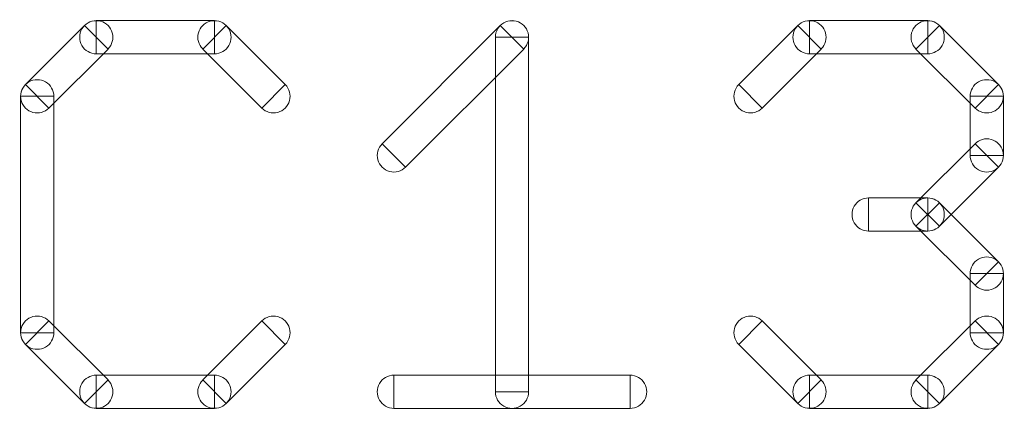
# Model space of a CAD drawing. Units: millimetres. Extents: x -140 to 108, y -171 to 140.
# Drawn here: x -33 to -28, y -5 to -3 of the extents above; entities that cross this region are included whole.
import ezdxf

# ---------------------------------------------------------------- set-up
doc = ezdxf.new("R2010")
doc.units = ezdxf.units.MM
doc.header["$MEASUREMENT"] = 0
doc.layers.add('Capa 1', color=7, linetype='Continuous')

msp = doc.modelspace()

# ---------------------------------------------------------------- linework, layer by layer
at = {"layer": 'Capa 1', "color": 253, "lineweight": 9}
for points, knots in [([(-32.4264, -3.2772), (-32.4072, -3.2579), (-32.3792, -3.2504), (-32.3529, -3.2575), (-32.3529, -3.2575), (-32.3266, -3.2645), (-32.3061, -3.285), (-32.2991, -3.3113), (-32.2991, -3.3113), (-32.292, -3.3376), (-32.2995, -3.3656), (-32.3188, -3.3848)], [0, 0, 0, 0, 0.25, 0.25, 0.25, 0.25, 0.5, 0.5, 0.5, 0.5, 1, 1, 1, 1]), ([(-31.8841, -3.3848), (-31.9034, -3.3656), (-31.9109, -3.3376), (-31.9038, -3.3113), (-31.9038, -3.3113), (-31.8968, -3.285), (-31.8763, -3.2645), (-31.85, -3.2575), (-31.85, -3.2575), (-31.8237, -3.2504), (-31.7957, -3.2579), (-31.7765, -3.2772)], [0, 0, 0, 0, 0.25, 0.25, 0.25, 0.25, 0.5, 0.5, 0.5, 0.5, 1, 1, 1, 1]), ([(-30.5405, -3.331), (-30.5405, -3.3038), (-30.526, -3.2786), (-30.5024, -3.265), (-30.5024, -3.265), (-30.4788, -3.2514), (-30.4498, -3.2514), (-30.4262, -3.265), (-30.4262, -3.265), (-30.4026, -3.2786), (-30.3881, -3.3038), (-30.3881, -3.331)], [0, 0, 0, 0, 0.25, 0.25, 0.25, 0.25, 0.5, 0.5, 0.5, 0.5, 1, 1, 1, 1]), ([(-30.5181, -3.2772), (-30.4989, -3.2579), (-30.4709, -3.2504), (-30.4446, -3.2575), (-30.4446, -3.2575), (-30.4183, -3.2645), (-30.3978, -3.285), (-30.3908, -3.3113), (-30.3908, -3.3113), (-30.3837, -3.3376), (-30.3912, -3.3656), (-30.4105, -3.3848)], [0, 0, 0, 0, 0.25, 0.25, 0.25, 0.25, 0.5, 0.5, 0.5, 0.5, 1, 1, 1, 1]), ([(-29.1522, -3.2772), (-29.133, -3.2579), (-29.105, -3.2504), (-29.0787, -3.2575), (-29.0787, -3.2575), (-29.0524, -3.2645), (-29.0319, -3.285), (-29.0249, -3.3113), (-29.0249, -3.3113), (-29.0178, -3.3376), (-29.0253, -3.3656), (-29.0446, -3.3848)], [0, 0, 0, 0, 0.25, 0.25, 0.25, 0.25, 0.5, 0.5, 0.5, 0.5, 1, 1, 1, 1]), ([(-28.6099, -3.3848), (-28.6292, -3.3656), (-28.6367, -3.3376), (-28.6296, -3.3113), (-28.6296, -3.3113), (-28.6226, -3.285), (-28.6021, -3.2645), (-28.5758, -3.2575), (-28.5758, -3.2575), (-28.5495, -3.2504), (-28.5215, -3.2579), (-28.5023, -3.2772)], [0, 0, 0, 0, 0.25, 0.25, 0.25, 0.25, 0.5, 0.5, 0.5, 0.5, 1, 1, 1, 1]), ([(-32.4265, -3.2771), (-32.4265, -3.2771), (-32.3187, -3.3849), (-32.3187, -3.3849), (-32.3187, -3.3849), (-32.3187, -3.3849), (-32.5898, -3.656), (-32.5898, -3.656), (-32.5898, -3.656), (-32.5898, -3.656), (-32.6976, -3.5482), (-32.6976, -3.5482), (-32.6976, -3.5482), (-32.6976, -3.5482), (-32.4265, -3.2771), (-32.4265, -3.2771)], [0, 0, 0, 0, 0.2, 0.2, 0.2, 0.2, 0.4, 0.4, 0.4, 0.4, 0.6, 0.6, 0.6, 0.6, 1, 1, 1, 1]), ([(-32.3726, -3.4072), (-32.3998, -3.4072), (-32.425, -3.3927), (-32.4386, -3.3691), (-32.4386, -3.3691), (-32.4522, -3.3455), (-32.4522, -3.3165), (-32.4386, -3.2929), (-32.4386, -3.2929), (-32.425, -3.2693), (-32.3998, -3.2548), (-32.3726, -3.2548)], [0, 0, 0, 0, 0.25, 0.25, 0.25, 0.25, 0.5, 0.5, 0.5, 0.5, 1, 1, 1, 1]), ([(-31.8303, -3.2548), (-31.8303, -3.2548), (-31.8303, -3.4072), (-31.8303, -3.4072), (-31.8303, -3.4072), (-31.8303, -3.4072), (-32.3726, -3.4072), (-32.3726, -3.4072), (-32.3726, -3.4072), (-32.3726, -3.4072), (-32.3726, -3.2548), (-32.3726, -3.2548), (-32.3726, -3.2548), (-32.3726, -3.2548), (-31.8303, -3.2548), (-31.8303, -3.2548)], [0, 0, 0, 0, 0.2, 0.2, 0.2, 0.2, 0.4, 0.4, 0.4, 0.4, 0.6, 0.6, 0.6, 0.6, 1, 1, 1, 1]), ([(-31.5052, -3.5482), (-31.5052, -3.5482), (-31.613, -3.656), (-31.613, -3.656), (-31.613, -3.656), (-31.613, -3.656), (-31.8842, -3.3849), (-31.8842, -3.3849), (-31.8842, -3.3849), (-31.8842, -3.3849), (-31.7764, -3.2771), (-31.7764, -3.2771), (-31.7764, -3.2771), (-31.7764, -3.2771), (-31.5052, -3.5482), (-31.5052, -3.5482)], [0, 0, 0, 0, 0.2, 0.2, 0.2, 0.2, 0.4, 0.4, 0.4, 0.4, 0.6, 0.6, 0.6, 0.6, 1, 1, 1, 1]), ([(-31.8303, -3.2548), (-31.8031, -3.2548), (-31.7779, -3.2693), (-31.7643, -3.2929), (-31.7643, -3.2929), (-31.7507, -3.3165), (-31.7507, -3.3455), (-31.7643, -3.3691), (-31.7643, -3.3691), (-31.7779, -3.3927), (-31.8031, -3.4072), (-31.8303, -3.4072)], [0, 0, 0, 0, 0.25, 0.25, 0.25, 0.25, 0.5, 0.5, 0.5, 0.5, 1, 1, 1, 1]), ([(-30.9527, -3.9272), (-30.9527, -3.9272), (-31.0605, -3.8194), (-31.0605, -3.8194), (-31.0605, -3.8194), (-31.0605, -3.8194), (-30.5182, -3.2771), (-30.5182, -3.2771), (-30.5182, -3.2771), (-30.5182, -3.2771), (-30.4104, -3.3849), (-30.4104, -3.3849), (-30.4104, -3.3849), (-30.4104, -3.3849), (-30.9527, -3.9272), (-30.9527, -3.9272)], [0, 0, 0, 0, 0.2, 0.2, 0.2, 0.2, 0.4, 0.4, 0.4, 0.4, 0.6, 0.6, 0.6, 0.6, 1, 1, 1, 1]), ([(-29.3156, -3.656), (-29.3156, -3.656), (-29.4234, -3.5482), (-29.4234, -3.5482), (-29.4234, -3.5482), (-29.4234, -3.5482), (-29.1523, -3.2771), (-29.1523, -3.2771), (-29.1523, -3.2771), (-29.1523, -3.2771), (-29.0445, -3.3849), (-29.0445, -3.3849), (-29.0445, -3.3849), (-29.0445, -3.3849), (-29.3156, -3.656), (-29.3156, -3.656)], [0, 0, 0, 0, 0.2, 0.2, 0.2, 0.2, 0.4, 0.4, 0.4, 0.4, 0.6, 0.6, 0.6, 0.6, 1, 1, 1, 1]), ([(-29.0984, -3.4072), (-29.1256, -3.4072), (-29.1508, -3.3927), (-29.1644, -3.3691), (-29.1644, -3.3691), (-29.178, -3.3455), (-29.178, -3.3165), (-29.1644, -3.2929), (-29.1644, -3.2929), (-29.1508, -3.2693), (-29.1256, -3.2548), (-29.0984, -3.2548)], [0, 0, 0, 0, 0.25, 0.25, 0.25, 0.25, 0.5, 0.5, 0.5, 0.5, 1, 1, 1, 1]), ([(-29.0984, -3.4072), (-29.0984, -3.4072), (-29.0984, -3.2548), (-29.0984, -3.2548), (-29.0984, -3.2548), (-29.0984, -3.2548), (-28.5561, -3.2548), (-28.5561, -3.2548), (-28.5561, -3.2548), (-28.5561, -3.2548), (-28.5561, -3.4072), (-28.5561, -3.4072), (-28.5561, -3.4072), (-28.5561, -3.4072), (-29.0984, -3.4072), (-29.0984, -3.4072)], [0, 0, 0, 0, 0.2, 0.2, 0.2, 0.2, 0.4, 0.4, 0.4, 0.4, 0.6, 0.6, 0.6, 0.6, 1, 1, 1, 1]), ([(-28.61, -3.3849), (-28.61, -3.3849), (-28.5022, -3.2771), (-28.5022, -3.2771), (-28.5022, -3.2771), (-28.5022, -3.2771), (-28.231, -3.5482), (-28.231, -3.5482), (-28.231, -3.5482), (-28.231, -3.5482), (-28.3388, -3.656), (-28.3388, -3.656), (-28.3388, -3.656), (-28.3388, -3.656), (-28.61, -3.3849), (-28.61, -3.3849)], [0, 0, 0, 0, 0.2, 0.2, 0.2, 0.2, 0.4, 0.4, 0.4, 0.4, 0.6, 0.6, 0.6, 0.6, 1, 1, 1, 1]), ([(-28.5561, -3.2548), (-28.5289, -3.2548), (-28.5037, -3.2693), (-28.4901, -3.2929), (-28.4901, -3.2929), (-28.4765, -3.3165), (-28.4765, -3.3455), (-28.4901, -3.3691), (-28.4901, -3.3691), (-28.5037, -3.3927), (-28.5289, -3.4072), (-28.5561, -3.4072)], [0, 0, 0, 0, 0.25, 0.25, 0.25, 0.25, 0.5, 0.5, 0.5, 0.5, 1, 1, 1, 1]), ([(-32.3726, -3.331), (-32.3727, -3.331), (-32.3727, -3.331), (-32.3727, -3.331), (-32.3727, -3.331), (-32.3727, -3.331), (-32.3726, -3.3311), (-32.3726, -3.3311), (-32.3726, -3.3311), (-32.3726, -3.3311), (-32.3726, -3.3311), (-32.3726, -3.331)], [0, 0, 0, 0, 0.25, 0.25, 0.25, 0.25, 0.5, 0.5, 0.5, 0.5, 1, 1, 1, 1]), ([(-32.3726, -3.331), (-32.3726, -3.331), (-32.3726, -3.331), (-32.3726, -3.331), (-32.3726, -3.331), (-32.3726, -3.331), (-32.3726, -3.331), (-32.3726, -3.331), (-32.3726, -3.331), (-32.3726, -3.331), (-32.3726, -3.331), (-32.3726, -3.331)], [0, 0, 0, 0, 0.25, 0.25, 0.25, 0.25, 0.5, 0.5, 0.5, 0.5, 1, 1, 1, 1]), ([(-31.8303, -3.331), (-31.8303, -3.3311), (-31.8303, -3.3311), (-31.8303, -3.3311), (-31.8303, -3.3311), (-31.8303, -3.3311), (-31.8302, -3.331), (-31.8302, -3.331), (-31.8302, -3.331), (-31.8302, -3.331), (-31.8302, -3.331), (-31.8303, -3.331)], [0, 0, 0, 0, 0.25, 0.25, 0.25, 0.25, 0.5, 0.5, 0.5, 0.5, 1, 1, 1, 1]), ([(-31.8303, -3.331), (-31.8303, -3.331), (-31.8303, -3.331), (-31.8303, -3.331), (-31.8303, -3.331), (-31.8303, -3.331), (-31.8303, -3.331), (-31.8303, -3.331), (-31.8303, -3.331), (-31.8303, -3.331), (-31.8303, -3.331), (-31.8303, -3.331)], [0, 0, 0, 0, 0.25, 0.25, 0.25, 0.25, 0.5, 0.5, 0.5, 0.5, 1, 1, 1, 1]), ([(-30.5405, -3.331), (-30.5405, -3.331), (-30.3881, -3.331), (-30.3881, -3.331), (-30.3881, -3.331), (-30.3881, -3.331), (-30.3881, -4.9579), (-30.3881, -4.9579), (-30.3881, -4.9579), (-30.3881, -4.9579), (-30.5405, -4.9579), (-30.5405, -4.9579), (-30.5405, -4.9579), (-30.5405, -4.9579), (-30.5405, -3.331), (-30.5405, -3.331)], [0, 0, 0, 0, 0.2, 0.2, 0.2, 0.2, 0.4, 0.4, 0.4, 0.4, 0.6, 0.6, 0.6, 0.6, 1, 1, 1, 1]), ([(-30.4643, -3.331), (-30.4644, -3.331), (-30.4644, -3.331), (-30.4644, -3.331), (-30.4644, -3.331), (-30.4644, -3.331), (-30.4643, -3.3311), (-30.4643, -3.3311), (-30.4643, -3.3311), (-30.4643, -3.3311), (-30.4643, -3.3311), (-30.4643, -3.331)], [0, 0, 0, 0, 0.25, 0.25, 0.25, 0.25, 0.5, 0.5, 0.5, 0.5, 1, 1, 1, 1]), ([(-30.4643, -3.331), (-30.4643, -3.331), (-30.4643, -3.331), (-30.4643, -3.331), (-30.4643, -3.331), (-30.4643, -3.331), (-30.4643, -3.331), (-30.4643, -3.331), (-30.4643, -3.331), (-30.4643, -3.331), (-30.4643, -3.331), (-30.4643, -3.331)], [0, 0, 0, 0, 0.25, 0.25, 0.25, 0.25, 0.5, 0.5, 0.5, 0.5, 1, 1, 1, 1]), ([(-29.0984, -3.331), (-29.0985, -3.331), (-29.0985, -3.331), (-29.0985, -3.331), (-29.0985, -3.331), (-29.0985, -3.331), (-29.0984, -3.3311), (-29.0984, -3.3311), (-29.0984, -3.3311), (-29.0984, -3.3311), (-29.0984, -3.3311), (-29.0984, -3.331)], [0, 0, 0, 0, 0.25, 0.25, 0.25, 0.25, 0.5, 0.5, 0.5, 0.5, 1, 1, 1, 1]), ([(-29.0984, -3.331), (-29.0984, -3.331), (-29.0984, -3.331), (-29.0984, -3.331), (-29.0984, -3.331), (-29.0984, -3.331), (-29.0984, -3.331), (-29.0984, -3.331), (-29.0984, -3.331), (-29.0984, -3.331), (-29.0984, -3.331), (-29.0984, -3.331)], [0, 0, 0, 0, 0.25, 0.25, 0.25, 0.25, 0.5, 0.5, 0.5, 0.5, 1, 1, 1, 1]), ([(-28.5561, -3.331), (-28.5561, -3.331), (-28.5561, -3.331), (-28.5561, -3.331), (-28.5561, -3.331), (-28.5561, -3.331), (-28.5561, -3.331), (-28.5561, -3.331), (-28.5561, -3.331), (-28.5561, -3.331), (-28.5561, -3.331), (-28.5561, -3.331)], [0, 0, 0, 0, 0.25, 0.25, 0.25, 0.25, 0.5, 0.5, 0.5, 0.5, 1, 1, 1, 1]), ([(-28.5561, -3.331), (-28.5561, -3.3311), (-28.5561, -3.3311), (-28.5561, -3.3311), (-28.5561, -3.3311), (-28.5561, -3.3311), (-28.556, -3.331), (-28.556, -3.331), (-28.556, -3.331), (-28.556, -3.331), (-28.556, -3.331), (-28.5561, -3.331)], [0, 0, 0, 0, 0.25, 0.25, 0.25, 0.25, 0.5, 0.5, 0.5, 0.5, 1, 1, 1, 1]), ([(-32.7199, -3.6021), (-32.7199, -3.5749), (-32.7054, -3.5497), (-32.6818, -3.5361), (-32.6818, -3.5361), (-32.6582, -3.5225), (-32.6292, -3.5225), (-32.6056, -3.5361), (-32.6056, -3.5361), (-32.582, -3.5497), (-32.5675, -3.5749), (-32.5675, -3.6021)], [0, 0, 0, 0, 0.25, 0.25, 0.25, 0.25, 0.5, 0.5, 0.5, 0.5, 1, 1, 1, 1]), ([(-28.3611, -3.6021), (-28.3611, -3.5749), (-28.3466, -3.5497), (-28.323, -3.5361), (-28.323, -3.5361), (-28.2994, -3.5225), (-28.2704, -3.5225), (-28.2468, -3.5361), (-28.2468, -3.5361), (-28.2232, -3.5497), (-28.2087, -3.5749), (-28.2087, -3.6021)], [0, 0, 0, 0, 0.25, 0.25, 0.25, 0.25, 0.5, 0.5, 0.5, 0.5, 1, 1, 1, 1]), ([(-32.5899, -3.6559), (-32.6091, -3.6752), (-32.6371, -3.6827), (-32.6634, -3.6756), (-32.6634, -3.6756), (-32.6897, -3.6686), (-32.7102, -3.6481), (-32.7172, -3.6218), (-32.7172, -3.6218), (-32.7243, -3.5955), (-32.7168, -3.5675), (-32.6975, -3.5483)], [0, 0, 0, 0, 0.25, 0.25, 0.25, 0.25, 0.5, 0.5, 0.5, 0.5, 1, 1, 1, 1]), ([(-31.5053, -3.5483), (-31.486, -3.5675), (-31.4785, -3.5955), (-31.4856, -3.6218), (-31.4856, -3.6218), (-31.4926, -3.6481), (-31.5131, -3.6686), (-31.5394, -3.6756), (-31.5394, -3.6756), (-31.5657, -3.6827), (-31.5937, -3.6752), (-31.6129, -3.6559)], [0, 0, 0, 0, 0.25, 0.25, 0.25, 0.25, 0.5, 0.5, 0.5, 0.5, 1, 1, 1, 1]), ([(-29.3157, -3.6559), (-29.3349, -3.6752), (-29.3629, -3.6827), (-29.3892, -3.6756), (-29.3892, -3.6756), (-29.4155, -3.6686), (-29.436, -3.6481), (-29.443, -3.6218), (-29.443, -3.6218), (-29.4501, -3.5955), (-29.4426, -3.5675), (-29.4233, -3.5483)], [0, 0, 0, 0, 0.25, 0.25, 0.25, 0.25, 0.5, 0.5, 0.5, 0.5, 1, 1, 1, 1]), ([(-28.2311, -3.5483), (-28.2118, -3.5675), (-28.2043, -3.5955), (-28.2114, -3.6218), (-28.2114, -3.6218), (-28.2184, -3.6481), (-28.2389, -3.6686), (-28.2652, -3.6756), (-28.2652, -3.6756), (-28.2915, -3.6827), (-28.3195, -3.6752), (-28.3387, -3.6559)], [0, 0, 0, 0, 0.25, 0.25, 0.25, 0.25, 0.5, 0.5, 0.5, 0.5, 1, 1, 1, 1]), ([(-32.7199, -3.6021), (-32.7199, -3.6021), (-32.5675, -3.6021), (-32.5675, -3.6021), (-32.5675, -3.6021), (-32.5675, -3.6021), (-32.5675, -4.6868), (-32.5675, -4.6868), (-32.5675, -4.6868), (-32.5675, -4.6868), (-32.7199, -4.6868), (-32.7199, -4.6868), (-32.7199, -4.6868), (-32.7199, -4.6868), (-32.7199, -3.6021), (-32.7199, -3.6021)], [0, 0, 0, 0, 0.2, 0.2, 0.2, 0.2, 0.4, 0.4, 0.4, 0.4, 0.6, 0.6, 0.6, 0.6, 1, 1, 1, 1]), ([(-32.6437, -3.6021), (-32.6436, -3.6021), (-32.6436, -3.6021), (-32.6436, -3.6021), (-32.6436, -3.6021), (-32.6436, -3.6021), (-32.6437, -3.602), (-32.6437, -3.602), (-32.6437, -3.602), (-32.6437, -3.602), (-32.6437, -3.602), (-32.6437, -3.6021)], [0, 0, 0, 0, 0.25, 0.25, 0.25, 0.25, 0.5, 0.5, 0.5, 0.5, 1, 1, 1, 1]), ([(-32.6437, -3.6021), (-32.6437, -3.6021), (-32.6437, -3.6021), (-32.6437, -3.6021), (-32.6437, -3.6021), (-32.6437, -3.6021), (-32.6437, -3.6021), (-32.6437, -3.6021), (-32.6437, -3.6021), (-32.6437, -3.6021), (-32.6437, -3.6021), (-32.6437, -3.6021)], [0, 0, 0, 0, 0.25, 0.25, 0.25, 0.25, 0.5, 0.5, 0.5, 0.5, 1, 1, 1, 1]), ([(-31.5591, -3.6021), (-31.5591, -3.602), (-31.5591, -3.602), (-31.5591, -3.602), (-31.5591, -3.602), (-31.5591, -3.602), (-31.5592, -3.6021), (-31.5592, -3.6021), (-31.5592, -3.6021), (-31.5592, -3.6021), (-31.5592, -3.6021), (-31.5591, -3.6021)], [0, 0, 0, 0, 0.25, 0.25, 0.25, 0.25, 0.5, 0.5, 0.5, 0.5, 1, 1, 1, 1]), ([(-29.3695, -3.6021), (-29.3694, -3.6021), (-29.3694, -3.6021), (-29.3694, -3.6021), (-29.3694, -3.6021), (-29.3694, -3.6021), (-29.3695, -3.602), (-29.3695, -3.602), (-29.3695, -3.602), (-29.3695, -3.602), (-29.3695, -3.602), (-29.3695, -3.6021)], [0, 0, 0, 0, 0.25, 0.25, 0.25, 0.25, 0.5, 0.5, 0.5, 0.5, 1, 1, 1, 1]), ([(-28.3611, -3.6021), (-28.3611, -3.6021), (-28.2087, -3.6021), (-28.2087, -3.6021), (-28.2087, -3.6021), (-28.2087, -3.6021), (-28.2087, -3.8733), (-28.2087, -3.8733), (-28.2087, -3.8733), (-28.2087, -3.8733), (-28.3611, -3.8733), (-28.3611, -3.8733), (-28.3611, -3.8733), (-28.3611, -3.8733), (-28.3611, -3.6021), (-28.3611, -3.6021)], [0, 0, 0, 0, 0.2, 0.2, 0.2, 0.2, 0.4, 0.4, 0.4, 0.4, 0.6, 0.6, 0.6, 0.6, 1, 1, 1, 1]), ([(-28.2849, -3.6021), (-28.2849, -3.602), (-28.2849, -3.602), (-28.2849, -3.602), (-28.2849, -3.602), (-28.2849, -3.602), (-28.285, -3.6021), (-28.285, -3.6021), (-28.285, -3.6021), (-28.285, -3.6021), (-28.285, -3.6021), (-28.2849, -3.6021)], [0, 0, 0, 0, 0.25, 0.25, 0.25, 0.25, 0.5, 0.5, 0.5, 0.5, 1, 1, 1, 1]), ([(-28.2849, -3.6021), (-28.2849, -3.6021), (-28.2849, -3.6021), (-28.2849, -3.6021), (-28.2849, -3.6021), (-28.2849, -3.6021), (-28.2849, -3.6021), (-28.2849, -3.6021), (-28.2849, -3.6021), (-28.2849, -3.6021), (-28.2849, -3.6021), (-28.2849, -3.6021)], [0, 0, 0, 0, 0.25, 0.25, 0.25, 0.25, 0.5, 0.5, 0.5, 0.5, 1, 1, 1, 1]), ([(-28.3387, -3.8195), (-28.3195, -3.8002), (-28.2915, -3.7927), (-28.2652, -3.7998), (-28.2652, -3.7998), (-28.2389, -3.8068), (-28.2184, -3.8273), (-28.2114, -3.8536), (-28.2114, -3.8536), (-28.2043, -3.8799), (-28.2118, -3.9079), (-28.2311, -3.9271)], [0, 0, 0, 0, 0.25, 0.25, 0.25, 0.25, 0.5, 0.5, 0.5, 0.5, 1, 1, 1, 1]), ([(-30.9528, -3.9271), (-30.972, -3.9464), (-31, -3.9539), (-31.0263, -3.9468), (-31.0263, -3.9468), (-31.0526, -3.9398), (-31.0731, -3.9193), (-31.0801, -3.893), (-31.0801, -3.893), (-31.0872, -3.8667), (-31.0797, -3.8387), (-31.0604, -3.8195)], [0, 0, 0, 0, 0.25, 0.25, 0.25, 0.25, 0.5, 0.5, 0.5, 0.5, 1, 1, 1, 1]), ([(-28.3388, -3.8194), (-28.3388, -3.8194), (-28.231, -3.9272), (-28.231, -3.9272), (-28.231, -3.9272), (-28.231, -3.9272), (-28.5022, -4.1984), (-28.5022, -4.1984), (-28.5022, -4.1984), (-28.5022, -4.1984), (-28.61, -4.0906), (-28.61, -4.0906), (-28.61, -4.0906), (-28.61, -4.0906), (-28.3388, -3.8194), (-28.3388, -3.8194)], [0, 0, 0, 0, 0.2, 0.2, 0.2, 0.2, 0.4, 0.4, 0.4, 0.4, 0.6, 0.6, 0.6, 0.6, 1, 1, 1, 1]), ([(-31.0066, -3.8733), (-31.0065, -3.8733), (-31.0065, -3.8733), (-31.0065, -3.8733), (-31.0065, -3.8733), (-31.0065, -3.8733), (-31.0066, -3.8732), (-31.0066, -3.8732), (-31.0066, -3.8732), (-31.0066, -3.8732), (-31.0066, -3.8732), (-31.0066, -3.8733)], [0, 0, 0, 0, 0.25, 0.25, 0.25, 0.25, 0.5, 0.5, 0.5, 0.5, 1, 1, 1, 1]), ([(-28.2087, -3.8733), (-28.2087, -3.9005), (-28.2232, -3.9257), (-28.2468, -3.9393), (-28.2468, -3.9393), (-28.2704, -3.9529), (-28.2994, -3.9529), (-28.323, -3.9393), (-28.323, -3.9393), (-28.3466, -3.9257), (-28.3611, -3.9005), (-28.3611, -3.8733)], [0, 0, 0, 0, 0.25, 0.25, 0.25, 0.25, 0.5, 0.5, 0.5, 0.5, 1, 1, 1, 1]), ([(-28.2849, -3.8733), (-28.285, -3.8733), (-28.285, -3.8733), (-28.285, -3.8733), (-28.285, -3.8733), (-28.285, -3.8733), (-28.2849, -3.8734), (-28.2849, -3.8734), (-28.2849, -3.8734), (-28.2849, -3.8734), (-28.2849, -3.8734), (-28.2849, -3.8733)], [0, 0, 0, 0, 0.25, 0.25, 0.25, 0.25, 0.5, 0.5, 0.5, 0.5, 1, 1, 1, 1]), ([(-28.2849, -3.8733), (-28.2849, -3.8733), (-28.2849, -3.8733), (-28.2849, -3.8733), (-28.2849, -3.8733), (-28.2849, -3.8733), (-28.2849, -3.8733), (-28.2849, -3.8733), (-28.2849, -3.8733), (-28.2849, -3.8733), (-28.2849, -3.8733), (-28.2849, -3.8733)], [0, 0, 0, 0, 0.25, 0.25, 0.25, 0.25, 0.5, 0.5, 0.5, 0.5, 1, 1, 1, 1]), ([(-28.6099, -4.1983), (-28.6292, -4.1791), (-28.6367, -4.1511), (-28.6296, -4.1248), (-28.6296, -4.1248), (-28.6226, -4.0985), (-28.6021, -4.078), (-28.5758, -4.071), (-28.5758, -4.071), (-28.5495, -4.0639), (-28.5215, -4.0714), (-28.5023, -4.0907)], [0, 0, 0, 0, 0.25, 0.25, 0.25, 0.25, 0.5, 0.5, 0.5, 0.5, 1, 1, 1, 1]), ([(-28.8272, -4.2207), (-28.8544, -4.2207), (-28.8796, -4.2062), (-28.8932, -4.1826), (-28.8932, -4.1826), (-28.9068, -4.159), (-28.9068, -4.13), (-28.8932, -4.1064), (-28.8932, -4.1064), (-28.8796, -4.0828), (-28.8544, -4.0683), (-28.8272, -4.0683)], [0, 0, 0, 0, 0.25, 0.25, 0.25, 0.25, 0.5, 0.5, 0.5, 0.5, 1, 1, 1, 1]), ([(-28.5561, -4.0683), (-28.5561, -4.0683), (-28.5561, -4.2207), (-28.5561, -4.2207), (-28.5561, -4.2207), (-28.5561, -4.2207), (-28.8272, -4.2207), (-28.8272, -4.2207), (-28.8272, -4.2207), (-28.8272, -4.2207), (-28.8272, -4.0683), (-28.8272, -4.0683), (-28.8272, -4.0683), (-28.8272, -4.0683), (-28.5561, -4.0683), (-28.5561, -4.0683)], [0, 0, 0, 0, 0.2, 0.2, 0.2, 0.2, 0.4, 0.4, 0.4, 0.4, 0.6, 0.6, 0.6, 0.6, 1, 1, 1, 1]), ([(-28.5023, -4.1983), (-28.5215, -4.2176), (-28.5495, -4.2251), (-28.5758, -4.218), (-28.5758, -4.218), (-28.6021, -4.211), (-28.6226, -4.1905), (-28.6296, -4.1642), (-28.6296, -4.1642), (-28.6367, -4.1379), (-28.6292, -4.1099), (-28.6099, -4.0907)], [0, 0, 0, 0, 0.25, 0.25, 0.25, 0.25, 0.5, 0.5, 0.5, 0.5, 1, 1, 1, 1]), ([(-28.61, -4.1984), (-28.61, -4.1984), (-28.5022, -4.0906), (-28.5022, -4.0906), (-28.5022, -4.0906), (-28.5022, -4.0906), (-28.231, -4.3617), (-28.231, -4.3617), (-28.231, -4.3617), (-28.231, -4.3617), (-28.3388, -4.4695), (-28.3388, -4.4695), (-28.3388, -4.4695), (-28.3388, -4.4695), (-28.61, -4.1984), (-28.61, -4.1984)], [0, 0, 0, 0, 0.2, 0.2, 0.2, 0.2, 0.4, 0.4, 0.4, 0.4, 0.6, 0.6, 0.6, 0.6, 1, 1, 1, 1]), ([(-28.5561, -4.0683), (-28.5289, -4.0683), (-28.5037, -4.0828), (-28.4901, -4.1064), (-28.4901, -4.1064), (-28.4765, -4.13), (-28.4765, -4.159), (-28.4901, -4.1826), (-28.4901, -4.1826), (-28.5037, -4.2062), (-28.5289, -4.2207), (-28.5561, -4.2207)], [0, 0, 0, 0, 0.25, 0.25, 0.25, 0.25, 0.5, 0.5, 0.5, 0.5, 1, 1, 1, 1]), ([(-28.8272, -4.1445), (-28.8272, -4.1445), (-28.8272, -4.1445), (-28.8272, -4.1445), (-28.8272, -4.1445), (-28.8272, -4.1445), (-28.8272, -4.1445), (-28.8272, -4.1445), (-28.8272, -4.1445), (-28.8272, -4.1445), (-28.8272, -4.1445), (-28.8272, -4.1445)], [0, 0, 0, 0, 0.25, 0.25, 0.25, 0.25, 0.5, 0.5, 0.5, 0.5, 1, 1, 1, 1]), ([(-28.5561, -4.1445), (-28.556, -4.1445), (-28.556, -4.1445), (-28.556, -4.1445), (-28.556, -4.1445), (-28.556, -4.1445), (-28.5561, -4.1444), (-28.5561, -4.1444), (-28.5561, -4.1444), (-28.5561, -4.1444), (-28.5561, -4.1444), (-28.5561, -4.1445)], [0, 0, 0, 0, 0.25, 0.25, 0.25, 0.25, 0.5, 0.5, 0.5, 0.5, 1, 1, 1, 1]), ([(-28.5561, -4.1445), (-28.5561, -4.1445), (-28.5561, -4.1445), (-28.5561, -4.1445), (-28.5561, -4.1445), (-28.5561, -4.1445), (-28.5561, -4.1445), (-28.5561, -4.1445), (-28.5561, -4.1445), (-28.5561, -4.1445), (-28.5561, -4.1445), (-28.5561, -4.1445)], [0, 0, 0, 0, 0.25, 0.25, 0.25, 0.25, 0.5, 0.5, 0.5, 0.5, 1, 1, 1, 1]), ([(-28.5561, -4.1445), (-28.5561, -4.1446), (-28.5561, -4.1446), (-28.5561, -4.1446), (-28.5561, -4.1446), (-28.5561, -4.1446), (-28.556, -4.1445), (-28.556, -4.1445), (-28.556, -4.1445), (-28.556, -4.1445), (-28.556, -4.1445), (-28.5561, -4.1445)], [0, 0, 0, 0, 0.25, 0.25, 0.25, 0.25, 0.5, 0.5, 0.5, 0.5, 1, 1, 1, 1]), ([(-28.3611, -4.4156), (-28.3611, -4.3884), (-28.3466, -4.3632), (-28.323, -4.3496), (-28.323, -4.3496), (-28.2994, -4.336), (-28.2704, -4.336), (-28.2468, -4.3496), (-28.2468, -4.3496), (-28.2232, -4.3632), (-28.2087, -4.3884), (-28.2087, -4.4156)], [0, 0, 0, 0, 0.25, 0.25, 0.25, 0.25, 0.5, 0.5, 0.5, 0.5, 1, 1, 1, 1]), ([(-28.2311, -4.3618), (-28.2118, -4.381), (-28.2043, -4.409), (-28.2114, -4.4353), (-28.2114, -4.4353), (-28.2184, -4.4616), (-28.2389, -4.4821), (-28.2652, -4.4891), (-28.2652, -4.4891), (-28.2915, -4.4962), (-28.3195, -4.4887), (-28.3387, -4.4694)], [0, 0, 0, 0, 0.25, 0.25, 0.25, 0.25, 0.5, 0.5, 0.5, 0.5, 1, 1, 1, 1]), ([(-28.3611, -4.4156), (-28.3611, -4.4156), (-28.2087, -4.4156), (-28.2087, -4.4156), (-28.2087, -4.4156), (-28.2087, -4.4156), (-28.2087, -4.6868), (-28.2087, -4.6868), (-28.2087, -4.6868), (-28.2087, -4.6868), (-28.3611, -4.6868), (-28.3611, -4.6868), (-28.3611, -4.6868), (-28.3611, -4.6868), (-28.3611, -4.4156), (-28.3611, -4.4156)], [0, 0, 0, 0, 0.2, 0.2, 0.2, 0.2, 0.4, 0.4, 0.4, 0.4, 0.6, 0.6, 0.6, 0.6, 1, 1, 1, 1]), ([(-28.2849, -4.4156), (-28.2849, -4.4155), (-28.2849, -4.4155), (-28.2849, -4.4155), (-28.2849, -4.4155), (-28.2849, -4.4155), (-28.285, -4.4156), (-28.285, -4.4156), (-28.285, -4.4156), (-28.285, -4.4156), (-28.285, -4.4156), (-28.2849, -4.4156)], [0, 0, 0, 0, 0.25, 0.25, 0.25, 0.25, 0.5, 0.5, 0.5, 0.5, 1, 1, 1, 1]), ([(-28.2849, -4.4156), (-28.2849, -4.4156), (-28.2849, -4.4156), (-28.2849, -4.4156), (-28.2849, -4.4156), (-28.2849, -4.4156), (-28.2849, -4.4156), (-28.2849, -4.4156), (-28.2849, -4.4156), (-28.2849, -4.4156), (-28.2849, -4.4156), (-28.2849, -4.4156)], [0, 0, 0, 0, 0.25, 0.25, 0.25, 0.25, 0.5, 0.5, 0.5, 0.5, 1, 1, 1, 1]), ([(-32.6975, -4.7406), (-32.7168, -4.7214), (-32.7243, -4.6934), (-32.7172, -4.6671), (-32.7172, -4.6671), (-32.7102, -4.6408), (-32.6897, -4.6203), (-32.6634, -4.6133), (-32.6634, -4.6133), (-32.6371, -4.6062), (-32.6091, -4.6137), (-32.5899, -4.633)], [0, 0, 0, 0, 0.25, 0.25, 0.25, 0.25, 0.5, 0.5, 0.5, 0.5, 1, 1, 1, 1]), ([(-31.6129, -4.633), (-31.5937, -4.6137), (-31.5657, -4.6062), (-31.5394, -4.6133), (-31.5394, -4.6133), (-31.5131, -4.6203), (-31.4926, -4.6408), (-31.4856, -4.6671), (-31.4856, -4.6671), (-31.4785, -4.6934), (-31.486, -4.7214), (-31.5053, -4.7406)], [0, 0, 0, 0, 0.25, 0.25, 0.25, 0.25, 0.5, 0.5, 0.5, 0.5, 1, 1, 1, 1]), ([(-29.4233, -4.7406), (-29.4426, -4.7214), (-29.4501, -4.6934), (-29.443, -4.6671), (-29.443, -4.6671), (-29.436, -4.6408), (-29.4155, -4.6203), (-29.3892, -4.6133), (-29.3892, -4.6133), (-29.3629, -4.6062), (-29.3349, -4.6137), (-29.3157, -4.633)], [0, 0, 0, 0, 0.25, 0.25, 0.25, 0.25, 0.5, 0.5, 0.5, 0.5, 1, 1, 1, 1]), ([(-28.3387, -4.633), (-28.3195, -4.6137), (-28.2915, -4.6062), (-28.2652, -4.6133), (-28.2652, -4.6133), (-28.2389, -4.6203), (-28.2184, -4.6408), (-28.2114, -4.6671), (-28.2114, -4.6671), (-28.2043, -4.6934), (-28.2118, -4.7214), (-28.2311, -4.7406)], [0, 0, 0, 0, 0.25, 0.25, 0.25, 0.25, 0.5, 0.5, 0.5, 0.5, 1, 1, 1, 1]), ([(-32.6976, -4.7407), (-32.6976, -4.7407), (-32.5898, -4.6329), (-32.5898, -4.6329), (-32.5898, -4.6329), (-32.5898, -4.6329), (-32.3187, -4.904), (-32.3187, -4.904), (-32.3187, -4.904), (-32.3187, -4.904), (-32.4265, -5.0118), (-32.4265, -5.0118), (-32.4265, -5.0118), (-32.4265, -5.0118), (-32.6976, -4.7407), (-32.6976, -4.7407)], [0, 0, 0, 0, 0.2, 0.2, 0.2, 0.2, 0.4, 0.4, 0.4, 0.4, 0.6, 0.6, 0.6, 0.6, 1, 1, 1, 1]), ([(-31.7764, -5.0118), (-31.7764, -5.0118), (-31.8842, -4.904), (-31.8842, -4.904), (-31.8842, -4.904), (-31.8842, -4.904), (-31.613, -4.6329), (-31.613, -4.6329), (-31.613, -4.6329), (-31.613, -4.6329), (-31.5052, -4.7407), (-31.5052, -4.7407), (-31.5052, -4.7407), (-31.5052, -4.7407), (-31.7764, -5.0118), (-31.7764, -5.0118)], [0, 0, 0, 0, 0.2, 0.2, 0.2, 0.2, 0.4, 0.4, 0.4, 0.4, 0.6, 0.6, 0.6, 0.6, 1, 1, 1, 1]), ([(-29.0445, -4.904), (-29.0445, -4.904), (-29.1523, -5.0118), (-29.1523, -5.0118), (-29.1523, -5.0118), (-29.1523, -5.0118), (-29.4234, -4.7407), (-29.4234, -4.7407), (-29.4234, -4.7407), (-29.4234, -4.7407), (-29.3156, -4.6329), (-29.3156, -4.6329), (-29.3156, -4.6329), (-29.3156, -4.6329), (-29.0445, -4.904), (-29.0445, -4.904)], [0, 0, 0, 0, 0.2, 0.2, 0.2, 0.2, 0.4, 0.4, 0.4, 0.4, 0.6, 0.6, 0.6, 0.6, 1, 1, 1, 1]), ([(-28.3388, -4.6329), (-28.3388, -4.6329), (-28.231, -4.7407), (-28.231, -4.7407), (-28.231, -4.7407), (-28.231, -4.7407), (-28.5022, -5.0118), (-28.5022, -5.0118), (-28.5022, -5.0118), (-28.5022, -5.0118), (-28.61, -4.904), (-28.61, -4.904), (-28.61, -4.904), (-28.61, -4.904), (-28.3388, -4.6329), (-28.3388, -4.6329)], [0, 0, 0, 0, 0.2, 0.2, 0.2, 0.2, 0.4, 0.4, 0.4, 0.4, 0.6, 0.6, 0.6, 0.6, 1, 1, 1, 1]), ([(-32.5675, -4.6868), (-32.5675, -4.714), (-32.582, -4.7392), (-32.6056, -4.7528), (-32.6056, -4.7528), (-32.6292, -4.7664), (-32.6582, -4.7664), (-32.6818, -4.7528), (-32.6818, -4.7528), (-32.7054, -4.7392), (-32.7199, -4.714), (-32.7199, -4.6868)], [0, 0, 0, 0, 0.25, 0.25, 0.25, 0.25, 0.5, 0.5, 0.5, 0.5, 1, 1, 1, 1]), ([(-32.6437, -4.6868), (-32.6437, -4.6868), (-32.6437, -4.6868), (-32.6437, -4.6868), (-32.6437, -4.6868), (-32.6437, -4.6868), (-32.6437, -4.6868), (-32.6437, -4.6868), (-32.6437, -4.6868), (-32.6437, -4.6868), (-32.6437, -4.6868), (-32.6437, -4.6868)], [0, 0, 0, 0, 0.25, 0.25, 0.25, 0.25, 0.5, 0.5, 0.5, 0.5, 1, 1, 1, 1]), ([(-32.6437, -4.6868), (-32.6437, -4.6869), (-32.6437, -4.6869), (-32.6437, -4.6869), (-32.6437, -4.6869), (-32.6437, -4.6869), (-32.6436, -4.6868), (-32.6436, -4.6868), (-32.6436, -4.6868), (-32.6436, -4.6868), (-32.6436, -4.6868), (-32.6437, -4.6868)], [0, 0, 0, 0, 0.25, 0.25, 0.25, 0.25, 0.5, 0.5, 0.5, 0.5, 1, 1, 1, 1]), ([(-31.5591, -4.6868), (-31.5592, -4.6868), (-31.5592, -4.6868), (-31.5592, -4.6868), (-31.5592, -4.6868), (-31.5592, -4.6868), (-31.5591, -4.6869), (-31.5591, -4.6869), (-31.5591, -4.6869), (-31.5591, -4.6869), (-31.5591, -4.6869), (-31.5591, -4.6868)], [0, 0, 0, 0, 0.25, 0.25, 0.25, 0.25, 0.5, 0.5, 0.5, 0.5, 1, 1, 1, 1]), ([(-29.3695, -4.6868), (-29.3695, -4.6869), (-29.3695, -4.6869), (-29.3695, -4.6869), (-29.3695, -4.6869), (-29.3695, -4.6869), (-29.3694, -4.6868), (-29.3694, -4.6868), (-29.3694, -4.6868), (-29.3694, -4.6868), (-29.3694, -4.6868), (-29.3695, -4.6868)], [0, 0, 0, 0, 0.25, 0.25, 0.25, 0.25, 0.5, 0.5, 0.5, 0.5, 1, 1, 1, 1]), ([(-28.2087, -4.6868), (-28.2087, -4.714), (-28.2232, -4.7392), (-28.2468, -4.7528), (-28.2468, -4.7528), (-28.2704, -4.7664), (-28.2994, -4.7664), (-28.323, -4.7528), (-28.323, -4.7528), (-28.3466, -4.7392), (-28.3611, -4.714), (-28.3611, -4.6868)], [0, 0, 0, 0, 0.25, 0.25, 0.25, 0.25, 0.5, 0.5, 0.5, 0.5, 1, 1, 1, 1]), ([(-28.2849, -4.6868), (-28.285, -4.6868), (-28.285, -4.6868), (-28.285, -4.6868), (-28.285, -4.6868), (-28.285, -4.6868), (-28.2849, -4.6869), (-28.2849, -4.6869), (-28.2849, -4.6869), (-28.2849, -4.6869), (-28.2849, -4.6869), (-28.2849, -4.6868)], [0, 0, 0, 0, 0.25, 0.25, 0.25, 0.25, 0.5, 0.5, 0.5, 0.5, 1, 1, 1, 1]), ([(-28.2849, -4.6868), (-28.2849, -4.6868), (-28.2849, -4.6868), (-28.2849, -4.6868), (-28.2849, -4.6868), (-28.2849, -4.6868), (-28.2849, -4.6868), (-28.2849, -4.6868), (-28.2849, -4.6868), (-28.2849, -4.6868), (-28.2849, -4.6868), (-28.2849, -4.6868)], [0, 0, 0, 0, 0.25, 0.25, 0.25, 0.25, 0.5, 0.5, 0.5, 0.5, 1, 1, 1, 1]), ([(-32.3726, -5.0341), (-32.3998, -5.0341), (-32.425, -5.0196), (-32.4386, -4.996), (-32.4386, -4.996), (-32.4522, -4.9724), (-32.4522, -4.9434), (-32.4386, -4.9198), (-32.4386, -4.9198), (-32.425, -4.8962), (-32.3998, -4.8817), (-32.3726, -4.8817)], [0, 0, 0, 0, 0.25, 0.25, 0.25, 0.25, 0.5, 0.5, 0.5, 0.5, 1, 1, 1, 1]), ([(-32.3188, -4.9041), (-32.2995, -4.9233), (-32.292, -4.9513), (-32.2991, -4.9776), (-32.2991, -4.9776), (-32.3061, -5.0039), (-32.3266, -5.0244), (-32.3529, -5.0314), (-32.3529, -5.0314), (-32.3792, -5.0385), (-32.4072, -5.031), (-32.4264, -5.0117)], [0, 0, 0, 0, 0.25, 0.25, 0.25, 0.25, 0.5, 0.5, 0.5, 0.5, 1, 1, 1, 1]), ([(-32.3726, -5.0341), (-32.3726, -5.0341), (-32.3726, -4.8817), (-32.3726, -4.8817), (-32.3726, -4.8817), (-32.3726, -4.8817), (-31.8303, -4.8817), (-31.8303, -4.8817), (-31.8303, -4.8817), (-31.8303, -4.8817), (-31.8303, -5.0341), (-31.8303, -5.0341), (-31.8303, -5.0341), (-31.8303, -5.0341), (-32.3726, -5.0341), (-32.3726, -5.0341)], [0, 0, 0, 0, 0.2, 0.2, 0.2, 0.2, 0.4, 0.4, 0.4, 0.4, 0.6, 0.6, 0.6, 0.6, 1, 1, 1, 1]), ([(-31.7765, -5.0117), (-31.7957, -5.031), (-31.8237, -5.0385), (-31.85, -5.0314), (-31.85, -5.0314), (-31.8763, -5.0244), (-31.8968, -5.0039), (-31.9038, -4.9776), (-31.9038, -4.9776), (-31.9109, -4.9513), (-31.9034, -4.9233), (-31.8841, -4.9041)], [0, 0, 0, 0, 0.25, 0.25, 0.25, 0.25, 0.5, 0.5, 0.5, 0.5, 1, 1, 1, 1]), ([(-31.8303, -4.8817), (-31.8031, -4.8817), (-31.7779, -4.8962), (-31.7643, -4.9198), (-31.7643, -4.9198), (-31.7507, -4.9434), (-31.7507, -4.9724), (-31.7643, -4.996), (-31.7643, -4.996), (-31.7779, -5.0196), (-31.8031, -5.0341), (-31.8303, -5.0341)], [0, 0, 0, 0, 0.25, 0.25, 0.25, 0.25, 0.5, 0.5, 0.5, 0.5, 1, 1, 1, 1]), ([(-31.0066, -5.0341), (-31.0338, -5.0341), (-31.059, -5.0196), (-31.0726, -4.996), (-31.0726, -4.996), (-31.0862, -4.9724), (-31.0862, -4.9434), (-31.0726, -4.9198), (-31.0726, -4.9198), (-31.059, -4.8962), (-31.0338, -4.8817), (-31.0066, -4.8817)], [0, 0, 0, 0, 0.25, 0.25, 0.25, 0.25, 0.5, 0.5, 0.5, 0.5, 1, 1, 1, 1]), ([(-31.0066, -5.0341), (-31.0066, -5.0341), (-31.0066, -4.8817), (-31.0066, -4.8817), (-31.0066, -4.8817), (-31.0066, -4.8817), (-29.922, -4.8817), (-29.922, -4.8817), (-29.922, -4.8817), (-29.922, -4.8817), (-29.922, -5.0341), (-29.922, -5.0341), (-29.922, -5.0341), (-29.922, -5.0341), (-31.0066, -5.0341), (-31.0066, -5.0341)], [0, 0, 0, 0, 0.2, 0.2, 0.2, 0.2, 0.4, 0.4, 0.4, 0.4, 0.6, 0.6, 0.6, 0.6, 1, 1, 1, 1]), ([(-29.922, -4.8817), (-29.8948, -4.8817), (-29.8696, -4.8962), (-29.856, -4.9198), (-29.856, -4.9198), (-29.8424, -4.9434), (-29.8424, -4.9724), (-29.856, -4.996), (-29.856, -4.996), (-29.8696, -5.0196), (-29.8948, -5.0341), (-29.922, -5.0341)], [0, 0, 0, 0, 0.25, 0.25, 0.25, 0.25, 0.5, 0.5, 0.5, 0.5, 1, 1, 1, 1]), ([(-29.0984, -5.0341), (-29.1256, -5.0341), (-29.1508, -5.0196), (-29.1644, -4.996), (-29.1644, -4.996), (-29.178, -4.9724), (-29.178, -4.9434), (-29.1644, -4.9198), (-29.1644, -4.9198), (-29.1508, -4.8962), (-29.1256, -4.8817), (-29.0984, -4.8817)], [0, 0, 0, 0, 0.25, 0.25, 0.25, 0.25, 0.5, 0.5, 0.5, 0.5, 1, 1, 1, 1]), ([(-29.0446, -4.9041), (-29.0253, -4.9233), (-29.0178, -4.9513), (-29.0249, -4.9776), (-29.0249, -4.9776), (-29.0319, -5.0039), (-29.0524, -5.0244), (-29.0787, -5.0314), (-29.0787, -5.0314), (-29.105, -5.0385), (-29.133, -5.031), (-29.1522, -5.0117)], [0, 0, 0, 0, 0.25, 0.25, 0.25, 0.25, 0.5, 0.5, 0.5, 0.5, 1, 1, 1, 1]), ([(-28.5561, -4.8817), (-28.5561, -4.8817), (-28.5561, -5.0341), (-28.5561, -5.0341), (-28.5561, -5.0341), (-28.5561, -5.0341), (-29.0984, -5.0341), (-29.0984, -5.0341), (-29.0984, -5.0341), (-29.0984, -5.0341), (-29.0984, -4.8817), (-29.0984, -4.8817), (-29.0984, -4.8817), (-29.0984, -4.8817), (-28.5561, -4.8817), (-28.5561, -4.8817)], [0, 0, 0, 0, 0.2, 0.2, 0.2, 0.2, 0.4, 0.4, 0.4, 0.4, 0.6, 0.6, 0.6, 0.6, 1, 1, 1, 1]), ([(-28.5023, -5.0117), (-28.5215, -5.031), (-28.5495, -5.0385), (-28.5758, -5.0314), (-28.5758, -5.0314), (-28.6021, -5.0244), (-28.6226, -5.0039), (-28.6296, -4.9776), (-28.6296, -4.9776), (-28.6367, -4.9513), (-28.6292, -4.9233), (-28.6099, -4.9041)], [0, 0, 0, 0, 0.25, 0.25, 0.25, 0.25, 0.5, 0.5, 0.5, 0.5, 1, 1, 1, 1]), ([(-28.5561, -4.8817), (-28.5289, -4.8817), (-28.5037, -4.8962), (-28.4901, -4.9198), (-28.4901, -4.9198), (-28.4765, -4.9434), (-28.4765, -4.9724), (-28.4901, -4.996), (-28.4901, -4.996), (-28.5037, -5.0196), (-28.5289, -5.0341), (-28.5561, -5.0341)], [0, 0, 0, 0, 0.25, 0.25, 0.25, 0.25, 0.5, 0.5, 0.5, 0.5, 1, 1, 1, 1]), ([(-32.3726, -4.9579), (-32.3726, -4.9578), (-32.3726, -4.9578), (-32.3726, -4.9578), (-32.3726, -4.9578), (-32.3726, -4.9578), (-32.3727, -4.9579), (-32.3727, -4.9579), (-32.3727, -4.9579), (-32.3727, -4.9579), (-32.3727, -4.9579), (-32.3726, -4.9579)], [0, 0, 0, 0, 0.25, 0.25, 0.25, 0.25, 0.5, 0.5, 0.5, 0.5, 1, 1, 1, 1]), ([(-32.3726, -4.9579), (-32.3726, -4.9579), (-32.3726, -4.9579), (-32.3726, -4.9579), (-32.3726, -4.9579), (-32.3726, -4.9579), (-32.3726, -4.9579), (-32.3726, -4.9579), (-32.3726, -4.9579), (-32.3726, -4.9579), (-32.3726, -4.9579), (-32.3726, -4.9579)], [0, 0, 0, 0, 0.25, 0.25, 0.25, 0.25, 0.5, 0.5, 0.5, 0.5, 1, 1, 1, 1]), ([(-31.8303, -4.9579), (-31.8302, -4.9579), (-31.8302, -4.9579), (-31.8302, -4.9579), (-31.8302, -4.9579), (-31.8302, -4.9579), (-31.8303, -4.9578), (-31.8303, -4.9578), (-31.8303, -4.9578), (-31.8303, -4.9578), (-31.8303, -4.9578), (-31.8303, -4.9579)], [0, 0, 0, 0, 0.25, 0.25, 0.25, 0.25, 0.5, 0.5, 0.5, 0.5, 1, 1, 1, 1]), ([(-31.8303, -4.9579), (-31.8303, -4.9579), (-31.8303, -4.9579), (-31.8303, -4.9579), (-31.8303, -4.9579), (-31.8303, -4.9579), (-31.8303, -4.9579), (-31.8303, -4.9579), (-31.8303, -4.9579), (-31.8303, -4.9579), (-31.8303, -4.9579), (-31.8303, -4.9579)], [0, 0, 0, 0, 0.25, 0.25, 0.25, 0.25, 0.5, 0.5, 0.5, 0.5, 1, 1, 1, 1]), ([(-31.0066, -4.9579), (-31.0066, -4.9579), (-31.0066, -4.9579), (-31.0066, -4.9579), (-31.0066, -4.9579), (-31.0066, -4.9579), (-31.0066, -4.9579), (-31.0066, -4.9579), (-31.0066, -4.9579), (-31.0066, -4.9579), (-31.0066, -4.9579), (-31.0066, -4.9579)], [0, 0, 0, 0, 0.25, 0.25, 0.25, 0.25, 0.5, 0.5, 0.5, 0.5, 1, 1, 1, 1]), ([(-30.3881, -4.9579), (-30.3881, -4.9851), (-30.4026, -5.0103), (-30.4262, -5.0239), (-30.4262, -5.0239), (-30.4498, -5.0375), (-30.4788, -5.0375), (-30.5024, -5.0239), (-30.5024, -5.0239), (-30.526, -5.0103), (-30.5405, -4.9851), (-30.5405, -4.9579)], [0, 0, 0, 0, 0.25, 0.25, 0.25, 0.25, 0.5, 0.5, 0.5, 0.5, 1, 1, 1, 1]), ([(-30.4643, -4.9579), (-30.4643, -4.9579), (-30.4643, -4.9579), (-30.4643, -4.9579), (-30.4643, -4.9579), (-30.4643, -4.9579), (-30.4643, -4.9579), (-30.4643, -4.9579), (-30.4643, -4.9579), (-30.4643, -4.9579), (-30.4643, -4.9579), (-30.4643, -4.9579)], [0, 0, 0, 0, 0.25, 0.25, 0.25, 0.25, 0.5, 0.5, 0.5, 0.5, 1, 1, 1, 1]), ([(-29.922, -4.9579), (-29.922, -4.9579), (-29.922, -4.9579), (-29.922, -4.9579), (-29.922, -4.9579), (-29.922, -4.9579), (-29.922, -4.9579), (-29.922, -4.9579), (-29.922, -4.9579), (-29.922, -4.9579), (-29.922, -4.9579), (-29.922, -4.9579)], [0, 0, 0, 0, 0.25, 0.25, 0.25, 0.25, 0.5, 0.5, 0.5, 0.5, 1, 1, 1, 1]), ([(-29.0984, -4.9579), (-29.0984, -4.9578), (-29.0984, -4.9578), (-29.0984, -4.9578), (-29.0984, -4.9578), (-29.0984, -4.9578), (-29.0985, -4.9579), (-29.0985, -4.9579), (-29.0985, -4.9579), (-29.0985, -4.9579), (-29.0985, -4.9579), (-29.0984, -4.9579)], [0, 0, 0, 0, 0.25, 0.25, 0.25, 0.25, 0.5, 0.5, 0.5, 0.5, 1, 1, 1, 1]), ([(-29.0984, -4.9579), (-29.0984, -4.9579), (-29.0984, -4.9579), (-29.0984, -4.9579), (-29.0984, -4.9579), (-29.0984, -4.9579), (-29.0984, -4.9579), (-29.0984, -4.9579), (-29.0984, -4.9579), (-29.0984, -4.9579), (-29.0984, -4.9579), (-29.0984, -4.9579)], [0, 0, 0, 0, 0.25, 0.25, 0.25, 0.25, 0.5, 0.5, 0.5, 0.5, 1, 1, 1, 1]), ([(-28.5561, -4.9579), (-28.556, -4.9579), (-28.556, -4.9579), (-28.556, -4.9579), (-28.556, -4.9579), (-28.556, -4.9579), (-28.5561, -4.9578), (-28.5561, -4.9578), (-28.5561, -4.9578), (-28.5561, -4.9578), (-28.5561, -4.9578), (-28.5561, -4.9579)], [0, 0, 0, 0, 0.25, 0.25, 0.25, 0.25, 0.5, 0.5, 0.5, 0.5, 1, 1, 1, 1]), ([(-28.5561, -4.9579), (-28.5561, -4.9579), (-28.5561, -4.9579), (-28.5561, -4.9579), (-28.5561, -4.9579), (-28.5561, -4.9579), (-28.5561, -4.9579), (-28.5561, -4.9579), (-28.5561, -4.9579), (-28.5561, -4.9579), (-28.5561, -4.9579), (-28.5561, -4.9579)], [0, 0, 0, 0, 0.25, 0.25, 0.25, 0.25, 0.5, 0.5, 0.5, 0.5, 1, 1, 1, 1])]:
    msp.add_open_spline(points, degree=3, knots=knots, dxfattribs=at)

doc.saveas('drawing.dxf')
